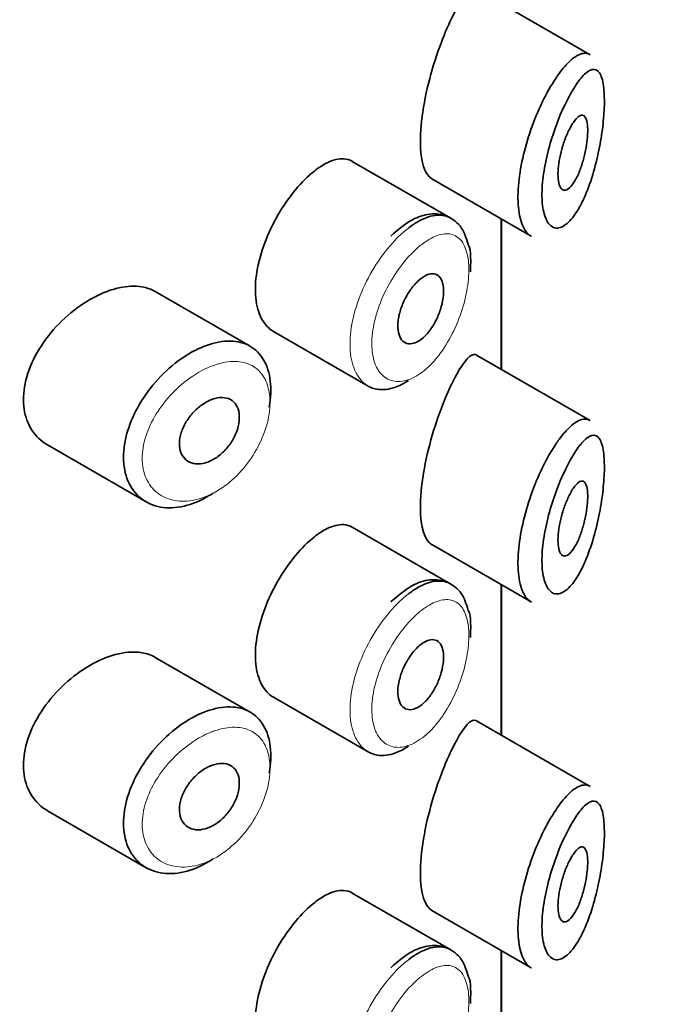
# Model space of a CAD drawing. Units: millimetres. Extents: x 0 to 2426, y 0 to 2743.
# Drawn here: x 1628 to 1636, y 900 to 913 of the extents above; entities that cross this region are included whole.
import ezdxf
from ezdxf import colors
from ezdxf.entities.mleader import LeaderData, LeaderLine
from ezdxf.math import Vec2, Vec3

# ---------------------------------------------------------------- set-up
doc = ezdxf.new("R2010")
doc.units = ezdxf.units.MM
doc.layers.add('DV6_Défaut', color=7, linetype='Continuous')
doc.layers.add('Défaut', color=7, linetype='Continuous')

# ---------------------------------------------------------------- blocks, each defined once
blk = doc.blocks.new('_DOT')
at = {"color": 0}
blk.add_line((0, 0), (-1, 0), dxfattribs=at)
at = {"color": 0, "const_width": 0.333}
blk.add_lwpolyline([(-0.1665, 0, 1), (0.1665, 0, 1)], format="xyb", close=True, dxfattribs=at)
blk = doc.blocks.new('SE5')
at = {"layer": 'DV6_Défaut', "color": 7, "linetype": 'Continuous', "lineweight": 35}
for p, q in [((1635.318, 912.711), (1633.799, 913.588)), ((1633.454, 910.521), (1632.134, 911.283)), ((1633.197, 911.049), (1634.527, 910.281)), ((1634.127, 910.512), (1634.127, 908.499)), ((1634.127, 908.499), (1634.127, 910.512)), ((1634.13, 908.498), (1634.13, 910.51)), ((1630.768, 908.806), (1629.498, 909.539)), ((1631.078, 909.006), (1632.346, 908.274)), ((1635.318, 907.812), (1633.799, 908.689)), ((1628.054, 907.486), (1629.376, 906.723)), ((1633.454, 905.622), (1632.134, 906.384)), ((1633.197, 906.15), (1634.527, 905.382)), ((1634.127, 905.613), (1634.127, 903.6)), ((1634.127, 903.6), (1634.127, 905.613)), ((1634.13, 903.599), (1634.13, 905.611)), ((1630.768, 903.907), (1629.498, 904.64)), ((1631.078, 904.107), (1632.346, 903.375)), ((1635.318, 902.913), (1633.799, 903.79)), ((1628.054, 902.587), (1629.376, 901.824)), ((1633.454, 900.723), (1632.134, 901.485)), ((1633.197, 901.251), (1634.527, 900.483)), ((1634.127, 900.714), (1634.127, 898.701)), ((1634.127, 898.701), (1634.127, 900.714)), ((1634.13, 898.7), (1634.13, 900.712))]:
    blk.add_line(p, q, dxfattribs=at)
blk.add_ellipse((1621.13, 920.684), major_axis=(13, 0), ratio=0.57735, start_param=4.733105, end_param=6.262469, dxfattribs=at)
blk.add_ellipse((1621.13, 920.684), major_axis=(13, 0), ratio=0.57735, start_param=4.733105, end_param=6.262469, dxfattribs=at)
for points, knots in [([(1633.528, 913.322), (1633.422, 913.129), (1633.302, 912.845), (1633.108, 912.184), (1633.043, 911.819), (1633.048, 911.279), (1633.11, 911.1), (1633.199, 911.048)], [0, 0, 0, 0, 0.341374, 0.341374, 0.682749, 0.682749, 1, 1, 1, 1]), ([(1634.903, 912.459), (1634.953, 912.527), (1635.003, 912.584), (1635.05, 912.628), (1635.114, 912.687), (1635.176, 912.723), (1635.229, 912.729), (1635.259, 912.733), (1635.288, 912.728), (1635.314, 912.713)], [0, 0, 0, 0, 0.316385, 0.316385, 0.316385, 0.751109, 0.751109, 0.751109, 1, 1, 1, 1]), ([(1634.531, 910.279), (1634.494, 910.3), (1634.46, 910.336), (1634.433, 910.385), (1634.399, 910.447), (1634.374, 910.531), (1634.362, 910.631), (1634.35, 910.726), (1634.348, 910.838), (1634.358, 910.956), (1634.367, 911.073), (1634.387, 911.199), (1634.415, 911.325), (1634.444, 911.453), (1634.482, 911.583), (1634.525, 911.708), (1634.57, 911.837), (1634.623, 911.962), (1634.677, 912.075), (1634.735, 912.194), (1634.797, 912.303), (1634.858, 912.394), (1634.873, 912.417), (1634.888, 912.438), (1634.903, 912.459)], [0, 0, 0, 0, 0.115919, 0.115919, 0.115919, 0.261854, 0.261854, 0.261854, 0.400575, 0.400575, 0.400575, 0.536338, 0.536338, 0.536338, 0.673073, 0.673073, 0.673073, 0.814439, 0.814439, 0.814439, 0.96376, 0.96376, 0.96376, 1, 1, 1, 1]), ([(1635.098, 912.259), (1635.087, 912.241), (1635.076, 912.222), (1635.064, 912.202), (1635.016, 912.117), (1634.966, 912.016), (1634.919, 911.904), (1634.88, 911.811), (1634.842, 911.709), (1634.809, 911.605), (1634.775, 911.498), (1634.746, 911.387), (1634.723, 911.278), (1634.701, 911.17), (1634.686, 911.063), (1634.678, 910.965), (1634.671, 910.864), (1634.672, 910.771), (1634.681, 910.692), (1634.691, 910.608), (1634.711, 910.539), (1634.737, 910.489), (1634.766, 910.435), (1634.803, 910.402), (1634.845, 910.392), (1634.889, 910.382), (1634.94, 910.397), (1634.99, 910.435), (1635.04, 910.472), (1635.092, 910.533), (1635.141, 910.611), (1635.174, 910.662), (1635.205, 910.722), (1635.235, 910.787), (1635.278, 910.881), (1635.318, 910.989), (1635.353, 911.105), (1635.385, 911.209), (1635.413, 911.321), (1635.436, 911.434), (1635.457, 911.538), (1635.474, 911.645), (1635.486, 911.747), (1635.498, 911.849), (1635.506, 911.948), (1635.508, 912.037), (1635.51, 912.134), (1635.506, 912.222), (1635.497, 912.291), (1635.486, 912.371), (1635.467, 912.431), (1635.442, 912.468), (1635.416, 912.507), (1635.381, 912.521), (1635.342, 912.511), (1635.303, 912.501), (1635.257, 912.466), (1635.209, 912.412), (1635.174, 912.372), (1635.136, 912.32), (1635.098, 912.259)], [0, 0, 0, 0, 0.013251, 0.013251, 0.013251, 0.070711, 0.070711, 0.070711, 0.118518, 0.118518, 0.118518, 0.167246, 0.167246, 0.167246, 0.215231, 0.215231, 0.215231, 0.264122, 0.264122, 0.264122, 0.315761, 0.315761, 0.315761, 0.371739, 0.371739, 0.371739, 0.431405, 0.431405, 0.431405, 0.491009, 0.491009, 0.491009, 0.529995, 0.529995, 0.529995, 0.585981, 0.585981, 0.585981, 0.636056, 0.636056, 0.636056, 0.681871, 0.681871, 0.681871, 0.726981, 0.726981, 0.726981, 0.776094, 0.776094, 0.776094, 0.832297, 0.832297, 0.832297, 0.893589, 0.893589, 0.893589, 0.955112, 0.955112, 0.955112, 1, 1, 1, 1]), ([(1635.094, 911.805), (1635.118, 911.841), (1635.142, 911.868), (1635.164, 911.884), (1635.186, 911.9), (1635.207, 911.905), (1635.224, 911.898), (1635.241, 911.892), (1635.255, 911.874), (1635.266, 911.846), (1635.275, 911.82), (1635.281, 911.785), (1635.284, 911.742), (1635.286, 911.704), (1635.286, 911.659), (1635.282, 911.611), (1635.278, 911.565), (1635.272, 911.515), (1635.263, 911.466), (1635.254, 911.414), (1635.243, 911.362), (1635.229, 911.312), (1635.215, 911.258), (1635.198, 911.206), (1635.18, 911.159), (1635.16, 911.108), (1635.138, 911.061), (1635.115, 911.023), (1635.092, 910.982), (1635.067, 910.95), (1635.043, 910.928), (1635.019, 910.906), (1634.995, 910.895), (1634.974, 910.896), (1634.954, 910.897), (1634.936, 910.909), (1634.921, 910.932), (1634.908, 910.953), (1634.898, 910.984), (1634.893, 911.022), (1634.888, 911.058), (1634.886, 911.101), (1634.888, 911.148), (1634.89, 911.193), (1634.896, 911.243), (1634.905, 911.293), (1634.913, 911.344), (1634.925, 911.397), (1634.94, 911.447), (1634.954, 911.5), (1634.972, 911.553), (1634.99, 911.6), (1635.01, 911.651), (1635.032, 911.698), (1635.054, 911.738), (1635.067, 911.763), (1635.08, 911.786), (1635.094, 911.805)], [0, 0, 0, 0, 0.060716, 0.060716, 0.060716, 0.121568, 0.121568, 0.121568, 0.179922, 0.179922, 0.179922, 0.232679, 0.232679, 0.232679, 0.280567, 0.280567, 0.280567, 0.326857, 0.326857, 0.326857, 0.374918, 0.374918, 0.374918, 0.427078, 0.427078, 0.427078, 0.484114, 0.484114, 0.484114, 0.54468, 0.54468, 0.54468, 0.605515, 0.605515, 0.605515, 0.66322, 0.66322, 0.66322, 0.716362, 0.716362, 0.716362, 0.765816, 0.765816, 0.765816, 0.813612, 0.813612, 0.813612, 0.861897, 0.861897, 0.861897, 0.912499, 0.912499, 0.912499, 0.966706, 0.966706, 0.966706, 1, 1, 1, 1]), ([(1632.133, 911.284), (1632.098, 911.304), (1632.06, 911.315), (1632.018, 911.317), (1631.952, 911.321), (1631.876, 911.302), (1631.797, 911.263), (1631.742, 911.236), (1631.685, 911.199), (1631.627, 911.153)], [0, 0, 0, 0, 0.272678, 0.272678, 0.272678, 0.705769, 0.705769, 0.705769, 1, 1, 1, 1]), ([(1631.627, 911.153), (1631.544, 911.087), (1631.458, 911.002), (1631.376, 910.903), (1631.294, 910.805), (1631.214, 910.69), (1631.143, 910.569), (1631.073, 910.449), (1631.011, 910.319), (1630.963, 910.19), (1630.914, 910.061), (1630.878, 909.929), (1630.858, 909.804), (1630.837, 909.68), (1630.832, 909.56), (1630.843, 909.453), (1630.854, 909.347), (1630.881, 909.252), (1630.921, 909.176), (1630.961, 909.101), (1631.015, 909.043), (1631.078, 909.006)], [0, 0, 0, 0, 0.144089, 0.144089, 0.144089, 0.288261, 0.288261, 0.288261, 0.431303, 0.431303, 0.431303, 0.573812, 0.573812, 0.573812, 0.716333, 0.716333, 0.716333, 0.858915, 0.858915, 0.858915, 1, 1, 1, 1]), ([(1633.684, 910.169), (1633.66, 910.257), (1633.614, 910.405), (1633.417, 910.566), (1633.173, 910.595), (1632.911, 910.506), (1632.753, 910.373), (1632.65, 910.281)], [0, 0, 0, 0, 0.184441, 0.371318, 0.564086, 0.752789, 1, 1, 1, 1]), ([(1632.897, 910.398), (1632.94, 910.431), (1632.984, 910.459), (1633.026, 910.482), (1633.112, 910.529), (1633.196, 910.557), (1633.271, 910.561), (1633.339, 910.566), (1633.401, 910.552), (1633.454, 910.521)], [0, 0, 0, 0, 0.204686, 0.204686, 0.204686, 0.624815, 0.624815, 0.624815, 1, 1, 1, 1]), ([(1633.056, 909.716), (1633.091, 909.742), (1633.126, 909.76), (1633.158, 909.77), (1633.19, 909.779), (1633.22, 909.78), (1633.246, 909.772), (1633.273, 909.764), (1633.295, 909.746), (1633.313, 909.721), (1633.33, 909.695), (1633.343, 909.662), (1633.35, 909.622), (1633.357, 909.584), (1633.358, 909.538), (1633.354, 909.49), (1633.35, 909.442), (1633.34, 909.39), (1633.326, 909.338), (1633.311, 909.286), (1633.292, 909.232), (1633.269, 909.182), (1633.245, 909.131), (1633.217, 909.083), (1633.187, 909.04), (1633.157, 908.996), (1633.123, 908.957), (1633.089, 908.926), (1633.055, 908.895), (1633.019, 908.871), (1632.985, 908.857), (1632.951, 908.842), (1632.918, 908.836), (1632.888, 908.84), (1632.859, 908.843), (1632.832, 908.856), (1632.81, 908.877), (1632.789, 908.898), (1632.771, 908.927), (1632.76, 908.963), (1632.749, 908.998), (1632.744, 909.041), (1632.744, 909.087), (1632.745, 909.133), (1632.752, 909.183), (1632.764, 909.235), (1632.776, 909.286), (1632.794, 909.339), (1632.816, 909.39), (1632.839, 909.441), (1632.866, 909.492), (1632.896, 909.537), (1632.925, 909.582), (1632.958, 909.624), (1632.992, 909.658), (1633.013, 909.68), (1633.035, 909.699), (1633.056, 909.716)], [0, 0, 0, 0, 0.05445, 0.05445, 0.05445, 0.108906, 0.108906, 0.108906, 0.16325, 0.16325, 0.16325, 0.217041, 0.217041, 0.217041, 0.270141, 0.270141, 0.270141, 0.322866, 0.322866, 0.322866, 0.375778, 0.375778, 0.375778, 0.429304, 0.429304, 0.429304, 0.483472, 0.483472, 0.483472, 0.537947, 0.537947, 0.537947, 0.592305, 0.592305, 0.592305, 0.646293, 0.646293, 0.646293, 0.699896, 0.699896, 0.699896, 0.753228, 0.753228, 0.753228, 0.806432, 0.806432, 0.806432, 0.859636, 0.859636, 0.859636, 0.912968, 0.912968, 0.912968, 0.966568, 0.966568, 0.966568, 1, 1, 1, 1]), ([(1629.5, 909.538), (1629.446, 909.569), (1629.385, 909.591), (1629.319, 909.602), (1629.226, 909.618), (1629.122, 909.613), (1629.013, 909.589), (1628.943, 909.574), (1628.871, 909.551), (1628.799, 909.52)], [0, 0, 0, 0, 0.302485, 0.302485, 0.302485, 0.728932, 0.728932, 0.728932, 1, 1, 1, 1]), ([(1628.799, 909.52), (1628.683, 909.471), (1628.563, 909.402), (1628.451, 909.319), (1628.339, 909.236), (1628.231, 909.137), (1628.136, 909.029), (1628.041, 908.921), (1627.957, 908.8), (1627.892, 908.677), (1627.828, 908.556), (1627.78, 908.429), (1627.755, 908.307), (1627.731, 908.189), (1627.726, 908.071), (1627.742, 907.965), (1627.758, 907.861), (1627.794, 907.764), (1627.846, 907.684), (1627.899, 907.602), (1627.97, 907.535), (1628.053, 907.487), (1628.053, 907.486), (1628.054, 907.486), (1628.054, 907.486)], [0, 0, 0, 0, 0.146029, 0.146029, 0.146029, 0.292012, 0.292012, 0.292012, 0.438511, 0.438511, 0.438511, 0.582747, 0.582747, 0.582747, 0.722801, 0.722801, 0.722801, 0.860375, 0.860375, 0.860375, 0.999282, 0.999282, 0.999282, 1, 1, 1, 1]), ([(1630.106, 908.787), (1630.131, 908.798), (1630.156, 908.808), (1630.181, 908.817), (1630.291, 908.857), (1630.4, 908.877), (1630.499, 908.876), (1630.597, 908.874), (1630.688, 908.851), (1630.763, 908.809), (1630.839, 908.766), (1630.902, 908.703), (1630.948, 908.624), (1630.994, 908.545), (1631.025, 908.448), (1631.037, 908.341), (1631.049, 908.234), (1631.044, 908.115), (1631.021, 907.992), (1631.021, 907.991), (1631.021, 907.991), (1631.021, 907.991)], [0, 0, 0, 0, 0.043024, 0.043024, 0.043024, 0.236668, 0.236668, 0.236668, 0.428604, 0.428604, 0.428604, 0.61926, 0.61926, 0.61926, 0.809423, 0.809423, 0.809423, 0.999505, 0.999505, 0.999505, 1, 1, 1, 1]), ([(1630.273, 906.842), (1630.254, 906.829), (1630.235, 906.817), (1630.216, 906.806), (1630.106, 906.739), (1629.992, 906.691), (1629.882, 906.666), (1629.772, 906.64), (1629.663, 906.636), (1629.566, 906.654), (1629.468, 906.672), (1629.378, 906.713), (1629.304, 906.772), (1629.231, 906.831), (1629.172, 906.911), (1629.132, 907.004), (1629.094, 907.095), (1629.073, 907.202), (1629.073, 907.316), (1629.072, 907.428), (1629.091, 907.549), (1629.127, 907.67), (1629.164, 907.791), (1629.219, 907.914), (1629.287, 908.031), (1629.357, 908.149), (1629.442, 908.264), (1629.535, 908.366), (1629.63, 908.469), (1629.737, 908.563), (1629.846, 908.639), (1629.931, 908.699), (1630.019, 908.749), (1630.106, 908.787)], [0, 0, 0, 0, 0.017449, 0.017449, 0.017449, 0.119134, 0.119134, 0.119134, 0.220734, 0.220734, 0.220734, 0.322825, 0.322825, 0.322825, 0.424432, 0.424432, 0.424432, 0.524325, 0.524325, 0.524325, 0.622544, 0.622544, 0.622544, 0.720541, 0.720541, 0.720541, 0.819895, 0.819895, 0.819895, 0.921048, 0.921048, 0.921048, 1, 1, 1, 1]), ([(1633.795, 908.691), (1633.792, 908.693), (1633.789, 908.694), (1633.723, 908.717), (1633.633, 908.616), (1633.528, 908.423)], [0, 0, 0, 0, 0.047915, 0.047915, 1, 1, 1, 1]), ([(1632.886, 908.35), (1632.829, 908.311), (1632.771, 908.281), (1632.715, 908.26), (1632.628, 908.228), (1632.543, 908.218), (1632.467, 908.231), (1632.424, 908.238), (1632.384, 908.252), (1632.347, 908.274)], [0, 0, 0, 0, 0.293078, 0.293078, 0.293078, 0.745259, 0.745259, 0.745259, 1, 1, 1, 1]), ([(1633.528, 908.423), (1633.422, 908.23), (1633.302, 907.946), (1633.108, 907.285), (1633.043, 906.92), (1633.048, 906.38), (1633.11, 906.201), (1633.199, 906.149)], [0, 0, 0, 0, 0.341374, 0.341374, 0.682749, 0.682749, 1, 1, 1, 1]), ([(1630.228, 908.083), (1630.273, 908.103), (1630.318, 908.115), (1630.361, 908.119), (1630.403, 908.122), (1630.443, 908.118), (1630.477, 908.105), (1630.512, 908.092), (1630.542, 908.07), (1630.565, 908.042), (1630.588, 908.014), (1630.605, 907.978), (1630.614, 907.938), (1630.623, 907.898), (1630.625, 907.852), (1630.62, 907.804), (1630.615, 907.757), (1630.602, 907.706), (1630.583, 907.656), (1630.564, 907.606), (1630.538, 907.556), (1630.507, 907.51), (1630.476, 907.464), (1630.439, 907.42), (1630.399, 907.382), (1630.359, 907.345), (1630.315, 907.312), (1630.271, 907.288), (1630.226, 907.263), (1630.18, 907.245), (1630.136, 907.237), (1630.091, 907.228), (1630.048, 907.228), (1630.009, 907.237), (1629.97, 907.245), (1629.935, 907.262), (1629.907, 907.287), (1629.878, 907.312), (1629.856, 907.344), (1629.841, 907.382), (1629.827, 907.419), (1629.82, 907.463), (1629.821, 907.509), (1629.821, 907.554), (1629.83, 907.603), (1629.846, 907.652), (1629.861, 907.701), (1629.885, 907.75), (1629.913, 907.797), (1629.942, 907.844), (1629.977, 907.89), (1630.015, 907.93), (1630.054, 907.97), (1630.097, 908.007), (1630.142, 908.035), (1630.17, 908.054), (1630.199, 908.07), (1630.228, 908.083)], [0, 0, 0, 0, 0.054135, 0.054135, 0.054135, 0.10829, 0.10829, 0.10829, 0.162155, 0.162155, 0.162155, 0.21566, 0.21566, 0.21566, 0.26894, 0.26894, 0.26894, 0.322132, 0.322132, 0.322132, 0.375363, 0.375363, 0.375363, 0.428763, 0.428763, 0.428763, 0.482472, 0.482472, 0.482472, 0.536578, 0.536578, 0.536578, 0.591006, 0.591006, 0.591006, 0.645443, 0.645443, 0.645443, 0.699447, 0.699447, 0.699447, 0.752756, 0.752756, 0.752756, 0.805545, 0.805545, 0.805545, 0.858337, 0.858337, 0.858337, 0.911642, 0.911642, 0.911642, 0.965627, 0.965627, 0.965627, 1, 1, 1, 1]), ([(1634.903, 907.56), (1634.953, 907.628), (1635.003, 907.685), (1635.05, 907.729), (1635.114, 907.788), (1635.176, 907.824), (1635.229, 907.83), (1635.259, 907.834), (1635.288, 907.829), (1635.314, 907.814)], [0, 0, 0, 0, 0.316385, 0.316385, 0.316385, 0.751109, 0.751109, 0.751109, 1, 1, 1, 1]), ([(1634.531, 905.38), (1634.494, 905.401), (1634.46, 905.437), (1634.433, 905.486), (1634.399, 905.548), (1634.374, 905.632), (1634.362, 905.732), (1634.35, 905.827), (1634.348, 905.939), (1634.358, 906.057), (1634.367, 906.174), (1634.387, 906.3), (1634.415, 906.426), (1634.444, 906.554), (1634.482, 906.685), (1634.525, 906.809), (1634.57, 906.938), (1634.623, 907.063), (1634.677, 907.176), (1634.735, 907.295), (1634.797, 907.404), (1634.858, 907.495), (1634.873, 907.518), (1634.888, 907.539), (1634.903, 907.56)], [0, 0, 0, 0, 0.115919, 0.115919, 0.115919, 0.261854, 0.261854, 0.261854, 0.400575, 0.400575, 0.400575, 0.536338, 0.536338, 0.536338, 0.673073, 0.673073, 0.673073, 0.814439, 0.814439, 0.814439, 0.96376, 0.96376, 0.96376, 1, 1, 1, 1]), ([(1635.098, 907.36), (1635.087, 907.342), (1635.076, 907.323), (1635.064, 907.303), (1635.016, 907.218), (1634.966, 907.117), (1634.919, 907.005), (1634.88, 906.912), (1634.842, 906.811), (1634.809, 906.706), (1634.775, 906.599), (1634.746, 906.488), (1634.723, 906.379), (1634.701, 906.271), (1634.686, 906.164), (1634.678, 906.066), (1634.671, 905.965), (1634.672, 905.872), (1634.681, 905.793), (1634.691, 905.709), (1634.711, 905.64), (1634.737, 905.59), (1634.766, 905.536), (1634.803, 905.503), (1634.845, 905.493), (1634.889, 905.483), (1634.94, 905.498), (1634.99, 905.536), (1635.04, 905.573), (1635.092, 905.634), (1635.141, 905.712), (1635.174, 905.763), (1635.205, 905.823), (1635.235, 905.888), (1635.278, 905.982), (1635.318, 906.09), (1635.353, 906.206), (1635.385, 906.31), (1635.413, 906.422), (1635.436, 906.535), (1635.457, 906.639), (1635.474, 906.746), (1635.486, 906.849), (1635.498, 906.95), (1635.506, 907.049), (1635.508, 907.138), (1635.51, 907.235), (1635.506, 907.323), (1635.497, 907.393), (1635.486, 907.472), (1635.467, 907.532), (1635.442, 907.569), (1635.416, 907.608), (1635.381, 907.622), (1635.342, 907.612), (1635.303, 907.602), (1635.257, 907.567), (1635.209, 907.513), (1635.174, 907.473), (1635.136, 907.421), (1635.098, 907.36)], [0, 0, 0, 0, 0.013251, 0.013251, 0.013251, 0.070711, 0.070711, 0.070711, 0.118518, 0.118518, 0.118518, 0.167246, 0.167246, 0.167246, 0.215231, 0.215231, 0.215231, 0.264122, 0.264122, 0.264122, 0.315761, 0.315761, 0.315761, 0.371739, 0.371739, 0.371739, 0.431405, 0.431405, 0.431405, 0.491009, 0.491009, 0.491009, 0.529995, 0.529995, 0.529995, 0.585981, 0.585981, 0.585981, 0.636056, 0.636056, 0.636056, 0.681871, 0.681871, 0.681871, 0.726981, 0.726981, 0.726981, 0.776094, 0.776094, 0.776094, 0.832297, 0.832297, 0.832297, 0.893589, 0.893589, 0.893589, 0.955112, 0.955112, 0.955112, 1, 1, 1, 1]), ([(1635.094, 906.906), (1635.118, 906.942), (1635.142, 906.969), (1635.164, 906.985), (1635.186, 907.001), (1635.207, 907.006), (1635.224, 906.999), (1635.241, 906.993), (1635.255, 906.975), (1635.266, 906.947), (1635.275, 906.921), (1635.281, 906.886), (1635.284, 906.844), (1635.286, 906.805), (1635.286, 906.76), (1635.282, 906.712), (1635.278, 906.666), (1635.272, 906.616), (1635.263, 906.567), (1635.254, 906.515), (1635.243, 906.463), (1635.229, 906.413), (1635.215, 906.359), (1635.198, 906.307), (1635.18, 906.26), (1635.16, 906.209), (1635.138, 906.162), (1635.115, 906.124), (1635.092, 906.083), (1635.067, 906.051), (1635.043, 906.029), (1635.019, 906.007), (1634.995, 905.996), (1634.974, 905.997), (1634.954, 905.998), (1634.936, 906.01), (1634.921, 906.033), (1634.908, 906.054), (1634.898, 906.085), (1634.893, 906.123), (1634.888, 906.159), (1634.886, 906.202), (1634.888, 906.249), (1634.89, 906.294), (1634.896, 906.344), (1634.905, 906.394), (1634.913, 906.445), (1634.925, 906.498), (1634.94, 906.548), (1634.954, 906.602), (1634.972, 906.654), (1634.99, 906.701), (1635.01, 906.752), (1635.032, 906.799), (1635.054, 906.839), (1635.067, 906.864), (1635.08, 906.887), (1635.094, 906.906)], [0, 0, 0, 0, 0.060716, 0.060716, 0.060716, 0.121568, 0.121568, 0.121568, 0.179922, 0.179922, 0.179922, 0.232679, 0.232679, 0.232679, 0.280567, 0.280567, 0.280567, 0.326857, 0.326857, 0.326857, 0.374918, 0.374918, 0.374918, 0.427078, 0.427078, 0.427078, 0.484114, 0.484114, 0.484114, 0.54468, 0.54468, 0.54468, 0.605515, 0.605515, 0.605515, 0.66322, 0.66322, 0.66322, 0.716362, 0.716362, 0.716362, 0.765816, 0.765816, 0.765816, 0.813612, 0.813612, 0.813612, 0.861897, 0.861897, 0.861897, 0.912499, 0.912499, 0.912499, 0.966706, 0.966706, 0.966706, 1, 1, 1, 1]), ([(1632.133, 906.385), (1632.098, 906.405), (1632.06, 906.416), (1632.018, 906.418), (1631.952, 906.422), (1631.876, 906.403), (1631.797, 906.364), (1631.742, 906.337), (1631.685, 906.3), (1631.627, 906.254)], [0, 0, 0, 0, 0.272678, 0.272678, 0.272678, 0.705769, 0.705769, 0.705769, 1, 1, 1, 1]), ([(1631.627, 906.254), (1631.544, 906.188), (1631.458, 906.103), (1631.376, 906.004), (1631.294, 905.906), (1631.214, 905.791), (1631.143, 905.67), (1631.073, 905.55), (1631.011, 905.42), (1630.963, 905.291), (1630.914, 905.162), (1630.878, 905.03), (1630.858, 904.905), (1630.837, 904.781), (1630.832, 904.661), (1630.843, 904.554), (1630.854, 904.448), (1630.881, 904.353), (1630.921, 904.277), (1630.961, 904.202), (1631.015, 904.144), (1631.078, 904.107)], [0, 0, 0, 0, 0.144089, 0.144089, 0.144089, 0.288261, 0.288261, 0.288261, 0.431303, 0.431303, 0.431303, 0.573812, 0.573812, 0.573812, 0.716333, 0.716333, 0.716333, 0.858915, 0.858915, 0.858915, 1, 1, 1, 1]), ([(1633.684, 905.27), (1633.66, 905.358), (1633.614, 905.506), (1633.417, 905.667), (1633.173, 905.696), (1632.911, 905.607), (1632.753, 905.474), (1632.65, 905.382)], [0, 0, 0, 0, 0.184441, 0.371318, 0.564086, 0.752789, 1, 1, 1, 1]), ([(1632.897, 905.499), (1632.94, 905.532), (1632.984, 905.56), (1633.026, 905.583), (1633.112, 905.63), (1633.196, 905.658), (1633.271, 905.662), (1633.339, 905.667), (1633.401, 905.653), (1633.454, 905.622)], [0, 0, 0, 0, 0.204686, 0.204686, 0.204686, 0.624815, 0.624815, 0.624815, 1, 1, 1, 1]), ([(1633.056, 904.817), (1633.091, 904.843), (1633.126, 904.861), (1633.158, 904.871), (1633.19, 904.881), (1633.22, 904.881), (1633.246, 904.873), (1633.273, 904.865), (1633.295, 904.847), (1633.313, 904.822), (1633.33, 904.796), (1633.343, 904.763), (1633.35, 904.723), (1633.357, 904.685), (1633.358, 904.639), (1633.354, 904.591), (1633.35, 904.543), (1633.34, 904.491), (1633.326, 904.439), (1633.311, 904.387), (1633.292, 904.333), (1633.269, 904.283), (1633.245, 904.233), (1633.217, 904.184), (1633.187, 904.141), (1633.157, 904.097), (1633.123, 904.058), (1633.089, 904.027), (1633.055, 903.996), (1633.019, 903.972), (1632.985, 903.958), (1632.951, 903.943), (1632.918, 903.937), (1632.888, 903.941), (1632.859, 903.944), (1632.832, 903.957), (1632.81, 903.978), (1632.789, 903.999), (1632.771, 904.028), (1632.76, 904.064), (1632.749, 904.099), (1632.744, 904.142), (1632.744, 904.188), (1632.745, 904.234), (1632.752, 904.284), (1632.764, 904.336), (1632.776, 904.387), (1632.794, 904.44), (1632.816, 904.491), (1632.839, 904.542), (1632.866, 904.593), (1632.896, 904.638), (1632.925, 904.683), (1632.958, 904.725), (1632.992, 904.759), (1633.013, 904.781), (1633.035, 904.801), (1633.056, 904.817)], [0, 0, 0, 0, 0.05445, 0.05445, 0.05445, 0.108906, 0.108906, 0.108906, 0.16325, 0.16325, 0.16325, 0.217041, 0.217041, 0.217041, 0.270141, 0.270141, 0.270141, 0.322866, 0.322866, 0.322866, 0.375778, 0.375778, 0.375778, 0.429304, 0.429304, 0.429304, 0.483472, 0.483472, 0.483472, 0.537947, 0.537947, 0.537947, 0.592305, 0.592305, 0.592305, 0.646293, 0.646293, 0.646293, 0.699896, 0.699896, 0.699896, 0.753228, 0.753228, 0.753228, 0.806432, 0.806432, 0.806432, 0.859636, 0.859636, 0.859636, 0.912968, 0.912968, 0.912968, 0.966568, 0.966568, 0.966568, 1, 1, 1, 1]), ([(1629.5, 904.639), (1629.446, 904.67), (1629.385, 904.692), (1629.319, 904.703), (1629.226, 904.719), (1629.122, 904.714), (1629.013, 904.69), (1628.943, 904.675), (1628.871, 904.652), (1628.799, 904.621)], [0, 0, 0, 0, 0.302485, 0.302485, 0.302485, 0.728932, 0.728932, 0.728932, 1, 1, 1, 1]), ([(1628.799, 904.621), (1628.683, 904.572), (1628.563, 904.503), (1628.451, 904.42), (1628.339, 904.337), (1628.231, 904.238), (1628.136, 904.13), (1628.041, 904.022), (1627.957, 903.901), (1627.892, 903.778), (1627.828, 903.657), (1627.78, 903.53), (1627.755, 903.408), (1627.731, 903.29), (1627.726, 903.172), (1627.742, 903.066), (1627.758, 902.962), (1627.794, 902.865), (1627.846, 902.785), (1627.899, 902.703), (1627.97, 902.636), (1628.053, 902.588), (1628.053, 902.588), (1628.054, 902.587), (1628.054, 902.587)], [0, 0, 0, 0, 0.146029, 0.146029, 0.146029, 0.292012, 0.292012, 0.292012, 0.438511, 0.438511, 0.438511, 0.582747, 0.582747, 0.582747, 0.722801, 0.722801, 0.722801, 0.860375, 0.860375, 0.860375, 0.999282, 0.999282, 0.999282, 1, 1, 1, 1]), ([(1630.273, 901.943), (1630.254, 901.93), (1630.235, 901.918), (1630.216, 901.907), (1630.106, 901.84), (1629.992, 901.792), (1629.882, 901.767), (1629.772, 901.741), (1629.663, 901.737), (1629.566, 901.755), (1629.468, 901.773), (1629.378, 901.814), (1629.304, 901.873), (1629.231, 901.932), (1629.172, 902.012), (1629.132, 902.105), (1629.094, 902.196), (1629.073, 902.303), (1629.073, 902.417), (1629.072, 902.529), (1629.091, 902.65), (1629.127, 902.771), (1629.164, 902.892), (1629.219, 903.015), (1629.287, 903.132), (1629.357, 903.25), (1629.442, 903.365), (1629.535, 903.467), (1629.63, 903.57), (1629.737, 903.664), (1629.846, 903.74), (1629.931, 903.8), (1630.019, 903.85), (1630.106, 903.888)], [0, 0, 0, 0, 0.017449, 0.017449, 0.017449, 0.119134, 0.119134, 0.119134, 0.220734, 0.220734, 0.220734, 0.322825, 0.322825, 0.322825, 0.424432, 0.424432, 0.424432, 0.524325, 0.524325, 0.524325, 0.622544, 0.622544, 0.622544, 0.720541, 0.720541, 0.720541, 0.819895, 0.819895, 0.819895, 0.921048, 0.921048, 0.921048, 1, 1, 1, 1]), ([(1630.106, 903.888), (1630.131, 903.899), (1630.156, 903.909), (1630.181, 903.918), (1630.291, 903.958), (1630.4, 903.978), (1630.499, 903.977), (1630.597, 903.975), (1630.688, 903.952), (1630.763, 903.91), (1630.839, 903.867), (1630.902, 903.804), (1630.948, 903.725), (1630.994, 903.646), (1631.025, 903.549), (1631.037, 903.442), (1631.049, 903.335), (1631.044, 903.216), (1631.021, 903.093), (1631.021, 903.092), (1631.021, 903.092), (1631.021, 903.092)], [0, 0, 0, 0, 0.043024, 0.043024, 0.043024, 0.236668, 0.236668, 0.236668, 0.428604, 0.428604, 0.428604, 0.61926, 0.61926, 0.61926, 0.809423, 0.809423, 0.809423, 0.999505, 0.999505, 0.999505, 1, 1, 1, 1]), ([(1633.795, 903.792), (1633.792, 903.794), (1633.789, 903.795), (1633.723, 903.818), (1633.633, 903.717), (1633.528, 903.524)], [0, 0, 0, 0, 0.047915, 0.047915, 1, 1, 1, 1]), ([(1633.528, 903.524), (1633.422, 903.331), (1633.302, 903.047), (1633.108, 902.386), (1633.043, 902.021), (1633.048, 901.481), (1633.11, 901.303), (1633.199, 901.25)], [0, 0, 0, 0, 0.341374, 0.341374, 0.682749, 0.682749, 1, 1, 1, 1]), ([(1632.886, 903.451), (1632.829, 903.412), (1632.771, 903.382), (1632.715, 903.361), (1632.628, 903.329), (1632.543, 903.319), (1632.467, 903.332), (1632.424, 903.339), (1632.384, 903.354), (1632.347, 903.375)], [0, 0, 0, 0, 0.293078, 0.293078, 0.293078, 0.745259, 0.745259, 0.745259, 1, 1, 1, 1]), ([(1630.228, 903.184), (1630.273, 903.204), (1630.318, 903.216), (1630.361, 903.22), (1630.403, 903.223), (1630.443, 903.219), (1630.477, 903.206), (1630.512, 903.193), (1630.542, 903.171), (1630.565, 903.143), (1630.588, 903.115), (1630.605, 903.079), (1630.614, 903.039), (1630.623, 902.999), (1630.625, 902.953), (1630.62, 902.905), (1630.615, 902.858), (1630.602, 902.807), (1630.583, 902.757), (1630.564, 902.707), (1630.538, 902.657), (1630.507, 902.611), (1630.476, 902.565), (1630.439, 902.521), (1630.399, 902.483), (1630.359, 902.446), (1630.315, 902.413), (1630.271, 902.389), (1630.226, 902.364), (1630.18, 902.346), (1630.136, 902.338), (1630.091, 902.329), (1630.048, 902.329), (1630.009, 902.338), (1629.97, 902.346), (1629.935, 902.363), (1629.907, 902.388), (1629.878, 902.413), (1629.856, 902.445), (1629.841, 902.483), (1629.827, 902.52), (1629.82, 902.564), (1629.821, 902.61), (1629.821, 902.655), (1629.83, 902.704), (1629.846, 902.753), (1629.861, 902.802), (1629.885, 902.851), (1629.913, 902.898), (1629.942, 902.945), (1629.977, 902.991), (1630.015, 903.031), (1630.054, 903.071), (1630.097, 903.108), (1630.142, 903.137), (1630.17, 903.155), (1630.199, 903.171), (1630.228, 903.184)], [0, 0, 0, 0, 0.054135, 0.054135, 0.054135, 0.10829, 0.10829, 0.10829, 0.162155, 0.162155, 0.162155, 0.21566, 0.21566, 0.21566, 0.26894, 0.26894, 0.26894, 0.322132, 0.322132, 0.322132, 0.375363, 0.375363, 0.375363, 0.428763, 0.428763, 0.428763, 0.482472, 0.482472, 0.482472, 0.536578, 0.536578, 0.536578, 0.591006, 0.591006, 0.591006, 0.645443, 0.645443, 0.645443, 0.699447, 0.699447, 0.699447, 0.752756, 0.752756, 0.752756, 0.805545, 0.805545, 0.805545, 0.858337, 0.858337, 0.858337, 0.911642, 0.911642, 0.911642, 0.965627, 0.965627, 0.965627, 1, 1, 1, 1]), ([(1634.903, 902.661), (1634.953, 902.729), (1635.003, 902.786), (1635.05, 902.83), (1635.114, 902.889), (1635.176, 902.925), (1635.229, 902.931), (1635.259, 902.935), (1635.288, 902.93), (1635.314, 902.915)], [0, 0, 0, 0, 0.316385, 0.316385, 0.316385, 0.751109, 0.751109, 0.751109, 1, 1, 1, 1]), ([(1635.098, 902.461), (1635.087, 902.443), (1635.076, 902.424), (1635.064, 902.404), (1635.016, 902.319), (1634.966, 902.218), (1634.919, 902.106), (1634.88, 902.013), (1634.842, 901.912), (1634.809, 901.807), (1634.775, 901.701), (1634.746, 901.589), (1634.723, 901.48), (1634.701, 901.372), (1634.686, 901.265), (1634.678, 901.167), (1634.671, 901.066), (1634.672, 900.973), (1634.681, 900.894), (1634.691, 900.81), (1634.711, 900.741), (1634.737, 900.691), (1634.766, 900.637), (1634.803, 900.604), (1634.845, 900.594), (1634.889, 900.584), (1634.94, 900.599), (1634.99, 900.637), (1635.04, 900.674), (1635.092, 900.735), (1635.141, 900.813), (1635.174, 900.864), (1635.205, 900.924), (1635.235, 900.989), (1635.278, 901.083), (1635.318, 901.191), (1635.353, 901.307), (1635.385, 901.411), (1635.413, 901.523), (1635.436, 901.636), (1635.457, 901.74), (1635.474, 901.847), (1635.486, 901.95), (1635.498, 902.051), (1635.506, 902.15), (1635.508, 902.239), (1635.51, 902.336), (1635.506, 902.424), (1635.497, 902.494), (1635.486, 902.573), (1635.467, 902.633), (1635.442, 902.67), (1635.416, 902.709), (1635.381, 902.723), (1635.342, 902.713), (1635.303, 902.703), (1635.257, 902.668), (1635.209, 902.614), (1635.174, 902.574), (1635.136, 902.522), (1635.098, 902.461)], [0, 0, 0, 0, 0.013251, 0.013251, 0.013251, 0.070711, 0.070711, 0.070711, 0.118518, 0.118518, 0.118518, 0.167246, 0.167246, 0.167246, 0.215231, 0.215231, 0.215231, 0.264122, 0.264122, 0.264122, 0.315761, 0.315761, 0.315761, 0.371739, 0.371739, 0.371739, 0.431405, 0.431405, 0.431405, 0.491009, 0.491009, 0.491009, 0.529995, 0.529995, 0.529995, 0.585981, 0.585981, 0.585981, 0.636056, 0.636056, 0.636056, 0.681871, 0.681871, 0.681871, 0.726981, 0.726981, 0.726981, 0.776094, 0.776094, 0.776094, 0.832297, 0.832297, 0.832297, 0.893589, 0.893589, 0.893589, 0.955112, 0.955112, 0.955112, 1, 1, 1, 1]), ([(1634.531, 900.481), (1634.494, 900.502), (1634.46, 900.538), (1634.433, 900.587), (1634.399, 900.649), (1634.374, 900.733), (1634.362, 900.833), (1634.35, 900.928), (1634.348, 901.04), (1634.358, 901.158), (1634.367, 901.275), (1634.387, 901.401), (1634.415, 901.527), (1634.444, 901.655), (1634.482, 901.786), (1634.525, 901.91), (1634.57, 902.039), (1634.623, 902.164), (1634.677, 902.277), (1634.735, 902.396), (1634.797, 902.505), (1634.858, 902.596), (1634.873, 902.619), (1634.888, 902.64), (1634.903, 902.661)], [0, 0, 0, 0, 0.115919, 0.115919, 0.115919, 0.261854, 0.261854, 0.261854, 0.400575, 0.400575, 0.400575, 0.536338, 0.536338, 0.536338, 0.673073, 0.673073, 0.673073, 0.814439, 0.814439, 0.814439, 0.96376, 0.96376, 0.96376, 1, 1, 1, 1]), ([(1635.094, 902.007), (1635.118, 902.043), (1635.142, 902.07), (1635.164, 902.086), (1635.186, 902.102), (1635.207, 902.107), (1635.224, 902.1), (1635.241, 902.094), (1635.255, 902.076), (1635.266, 902.048), (1635.275, 902.022), (1635.281, 901.987), (1635.284, 901.945), (1635.286, 901.906), (1635.286, 901.861), (1635.282, 901.813), (1635.278, 901.767), (1635.272, 901.717), (1635.263, 901.668), (1635.254, 901.616), (1635.243, 901.564), (1635.229, 901.514), (1635.215, 901.46), (1635.198, 901.408), (1635.18, 901.361), (1635.16, 901.31), (1635.138, 901.263), (1635.115, 901.225), (1635.092, 901.184), (1635.067, 901.152), (1635.043, 901.13), (1635.019, 901.108), (1634.995, 901.097), (1634.974, 901.098), (1634.954, 901.099), (1634.936, 901.111), (1634.921, 901.134), (1634.908, 901.155), (1634.898, 901.186), (1634.893, 901.224), (1634.888, 901.26), (1634.886, 901.303), (1634.888, 901.35), (1634.89, 901.395), (1634.896, 901.445), (1634.905, 901.495), (1634.913, 901.546), (1634.925, 901.599), (1634.94, 901.65), (1634.954, 901.703), (1634.972, 901.755), (1634.99, 901.802), (1635.01, 901.853), (1635.032, 901.9), (1635.054, 901.94), (1635.067, 901.965), (1635.08, 901.988), (1635.094, 902.007)], [0, 0, 0, 0, 0.060716, 0.060716, 0.060716, 0.121568, 0.121568, 0.121568, 0.179922, 0.179922, 0.179922, 0.232679, 0.232679, 0.232679, 0.280567, 0.280567, 0.280567, 0.326857, 0.326857, 0.326857, 0.374918, 0.374918, 0.374918, 0.427078, 0.427078, 0.427078, 0.484114, 0.484114, 0.484114, 0.54468, 0.54468, 0.54468, 0.605515, 0.605515, 0.605515, 0.66322, 0.66322, 0.66322, 0.716362, 0.716362, 0.716362, 0.765816, 0.765816, 0.765816, 0.813612, 0.813612, 0.813612, 0.861897, 0.861897, 0.861897, 0.912499, 0.912499, 0.912499, 0.966706, 0.966706, 0.966706, 1, 1, 1, 1]), ([(1632.133, 901.486), (1632.098, 901.506), (1632.06, 901.517), (1632.018, 901.519), (1631.952, 901.523), (1631.876, 901.504), (1631.797, 901.465), (1631.742, 901.438), (1631.685, 901.401), (1631.627, 901.355)], [0, 0, 0, 0, 0.272678, 0.272678, 0.272678, 0.705769, 0.705769, 0.705769, 1, 1, 1, 1]), ([(1631.627, 901.355), (1631.544, 901.289), (1631.458, 901.204), (1631.376, 901.105), (1631.294, 901.007), (1631.214, 900.892), (1631.143, 900.771), (1631.073, 900.651), (1631.011, 900.521), (1630.963, 900.392), (1630.914, 900.263), (1630.878, 900.131), (1630.858, 900.007), (1630.837, 899.882), (1630.832, 899.762), (1630.843, 899.656), (1630.854, 899.549), (1630.881, 899.454), (1630.921, 899.378), (1630.961, 899.303), (1631.015, 899.245), (1631.078, 899.208)], [0, 0, 0, 0, 0.144089, 0.144089, 0.144089, 0.288261, 0.288261, 0.288261, 0.431303, 0.431303, 0.431303, 0.573812, 0.573812, 0.573812, 0.716333, 0.716333, 0.716333, 0.858915, 0.858915, 0.858915, 1, 1, 1, 1]), ([(1633.684, 900.371), (1633.66, 900.459), (1633.614, 900.607), (1633.417, 900.768), (1633.173, 900.797), (1632.911, 900.708), (1632.753, 900.575), (1632.65, 900.483)], [0, 0, 0, 0, 0.184441, 0.371318, 0.564086, 0.752789, 1, 1, 1, 1]), ([(1632.897, 900.6), (1632.94, 900.633), (1632.984, 900.661), (1633.026, 900.684), (1633.112, 900.731), (1633.196, 900.759), (1633.271, 900.763), (1633.339, 900.768), (1633.401, 900.754), (1633.454, 900.723)], [0, 0, 0, 0, 0.204686, 0.204686, 0.204686, 0.624815, 0.624815, 0.624815, 1, 1, 1, 1])]:
    blk.add_open_spline(points, degree=3, knots=knots, dxfattribs=at)
at = {"layer": 'DV6_Défaut', "color": 7, "linetype": 'Continuous', "lineweight": 18}
for points, knots in [([(1632.347, 908.274), (1632.318, 908.29), (1632.292, 908.311), (1632.268, 908.335), (1632.213, 908.39), (1632.169, 908.467), (1632.142, 908.558), (1632.114, 908.649), (1632.101, 908.757), (1632.105, 908.873), (1632.108, 908.989), (1632.127, 909.116), (1632.161, 909.244), (1632.195, 909.372), (1632.244, 909.505), (1632.304, 909.631), (1632.363, 909.757), (1632.435, 909.88), (1632.513, 909.99), (1632.591, 910.101), (1632.677, 910.201), (1632.764, 910.284), (1632.808, 910.327), (1632.852, 910.365), (1632.897, 910.398)], [0, 0, 0, 0, 0.0628122, 0.0628122, 0.0628122, 0.2070902, 0.2070902, 0.2070902, 0.3511805, 0.3511805, 0.3511805, 0.4952521, 0.4952521, 0.4952521, 0.6392936, 0.6392936, 0.6392936, 0.783286, 0.783286, 0.783286, 0.9274016, 0.9274016, 0.9274016, 1, 1, 1, 1]), ([(1633.059, 910.167), (1633.022, 910.138), (1632.985, 910.105), (1632.948, 910.068), (1632.875, 909.996), (1632.803, 909.909), (1632.737, 909.814), (1632.673, 909.721), (1632.613, 909.617), (1632.563, 909.512), (1632.513, 909.405), (1632.472, 909.293), (1632.444, 909.185), (1632.415, 909.077), (1632.399, 908.97), (1632.396, 908.872), (1632.393, 908.775), (1632.404, 908.684), (1632.427, 908.608), (1632.451, 908.532), (1632.487, 908.468), (1632.533, 908.423), (1632.58, 908.377), (1632.637, 908.348), (1632.701, 908.338), (1632.764, 908.328), (1632.835, 908.338), (1632.907, 908.367), (1632.98, 908.396), (1633.055, 908.444), (1633.127, 908.507), (1633.175, 908.549), (1633.222, 908.598), (1633.267, 908.653), (1633.334, 908.736), (1633.398, 908.833), (1633.453, 908.937), (1633.507, 909.038), (1633.555, 909.149), (1633.592, 909.26), (1633.629, 909.369), (1633.657, 909.481), (1633.674, 909.587), (1633.691, 909.693), (1633.698, 909.795), (1633.694, 909.886), (1633.689, 909.978), (1633.673, 910.06), (1633.647, 910.125), (1633.62, 910.191), (1633.582, 910.242), (1633.535, 910.273), (1633.488, 910.305), (1633.431, 910.318), (1633.369, 910.312), (1633.307, 910.306), (1633.237, 910.281), (1633.166, 910.24), (1633.131, 910.22), (1633.095, 910.195), (1633.059, 910.167)], [0, 0, 0, 0, 0.027121, 0.027121, 0.027121, 0.081436, 0.081436, 0.081436, 0.134239, 0.134239, 0.134239, 0.187417, 0.187417, 0.187417, 0.240438, 0.240438, 0.240438, 0.29345, 0.29345, 0.29345, 0.346671, 0.346671, 0.346671, 0.400388, 0.400388, 0.400388, 0.454683, 0.454683, 0.454683, 0.509065, 0.509065, 0.509065, 0.544829, 0.544829, 0.544829, 0.599085, 0.599085, 0.599085, 0.652099, 0.652099, 0.652099, 0.704233, 0.704233, 0.704233, 0.756494, 0.756494, 0.756494, 0.809762, 0.809762, 0.809762, 0.864099, 0.864099, 0.864099, 0.918859, 0.918859, 0.918859, 0.973399, 0.973399, 0.973399, 1, 1, 1, 1]), ([(1630.224, 908.53), (1630.149, 908.499), (1630.072, 908.457), (1629.998, 908.407), (1629.903, 908.344), (1629.81, 908.265), (1629.726, 908.178), (1629.645, 908.093), (1629.571, 907.999), (1629.511, 907.9), (1629.451, 907.803), (1629.403, 907.7), (1629.371, 907.599), (1629.339, 907.498), (1629.323, 907.396), (1629.323, 907.302), (1629.324, 907.206), (1629.342, 907.116), (1629.376, 907.039), (1629.41, 906.96), (1629.462, 906.893), (1629.526, 906.843), (1629.59, 906.792), (1629.669, 906.758), (1629.754, 906.742), (1629.84, 906.726), (1629.934, 906.729), (1630.029, 906.749), (1630.125, 906.77), (1630.224, 906.81), (1630.32, 906.866), (1630.378, 906.9), (1630.436, 906.94), (1630.492, 906.986), (1630.579, 907.059), (1630.662, 907.146), (1630.733, 907.24), (1630.804, 907.334), (1630.866, 907.438), (1630.913, 907.544), (1630.961, 907.648), (1630.996, 907.757), (1631.015, 907.86), (1631.034, 907.964), (1631.039, 908.064), (1631.028, 908.154), (1631.018, 908.244), (1630.992, 908.325), (1630.952, 908.391), (1630.912, 908.458), (1630.858, 908.511), (1630.793, 908.547), (1630.727, 908.583), (1630.649, 908.602), (1630.565, 908.603), (1630.479, 908.605), (1630.385, 908.588), (1630.289, 908.555), (1630.268, 908.547), (1630.246, 908.539), (1630.224, 908.53)], [0, 0, 0, 0, 0.042565, 0.042565, 0.042565, 0.097393, 0.097393, 0.097393, 0.150242, 0.150242, 0.150242, 0.202465, 0.202465, 0.202465, 0.25461, 0.25461, 0.25461, 0.307649, 0.307649, 0.307649, 0.361815, 0.361815, 0.361815, 0.416544, 0.416544, 0.416544, 0.471245, 0.471245, 0.471245, 0.526056, 0.526056, 0.526056, 0.559633, 0.559633, 0.559633, 0.613191, 0.613191, 0.613191, 0.666487, 0.666487, 0.666487, 0.719576, 0.719576, 0.719576, 0.772566, 0.772566, 0.772566, 0.825637, 0.825637, 0.825637, 0.879042, 0.879042, 0.879042, 0.933072, 0.933072, 0.933072, 0.987814, 0.987814, 0.987814, 1, 1, 1, 1]), ([(1632.347, 903.375), (1632.318, 903.391), (1632.292, 903.412), (1632.268, 903.436), (1632.213, 903.491), (1632.169, 903.568), (1632.142, 903.659), (1632.114, 903.75), (1632.101, 903.858), (1632.105, 903.974), (1632.108, 904.09), (1632.127, 904.217), (1632.161, 904.345), (1632.195, 904.473), (1632.244, 904.606), (1632.304, 904.732), (1632.363, 904.858), (1632.435, 904.981), (1632.513, 905.091), (1632.591, 905.202), (1632.677, 905.302), (1632.764, 905.385), (1632.808, 905.428), (1632.852, 905.466), (1632.897, 905.499)], [0, 0, 0, 0, 0.062812, 0.062812, 0.062812, 0.20709, 0.20709, 0.20709, 0.351181, 0.351181, 0.351181, 0.495252, 0.495252, 0.495252, 0.639294, 0.639294, 0.639294, 0.783286, 0.783286, 0.783286, 0.927402, 0.927402, 0.927402, 1, 1, 1, 1]), ([(1633.059, 905.268), (1633.022, 905.239), (1632.985, 905.206), (1632.948, 905.169), (1632.875, 905.097), (1632.803, 905.01), (1632.737, 904.915), (1632.673, 904.822), (1632.613, 904.718), (1632.563, 904.613), (1632.513, 904.506), (1632.472, 904.394), (1632.444, 904.286), (1632.415, 904.178), (1632.399, 904.071), (1632.396, 903.973), (1632.393, 903.876), (1632.404, 903.785), (1632.427, 903.709), (1632.451, 903.633), (1632.487, 903.569), (1632.533, 903.524), (1632.58, 903.478), (1632.637, 903.449), (1632.701, 903.439), (1632.764, 903.43), (1632.835, 903.439), (1632.907, 903.468), (1632.98, 903.497), (1633.055, 903.545), (1633.127, 903.608), (1633.175, 903.65), (1633.222, 903.699), (1633.267, 903.754), (1633.334, 903.837), (1633.398, 903.934), (1633.453, 904.038), (1633.507, 904.139), (1633.555, 904.25), (1633.592, 904.361), (1633.629, 904.47), (1633.657, 904.582), (1633.674, 904.688), (1633.691, 904.794), (1633.698, 904.896), (1633.694, 904.987), (1633.689, 905.079), (1633.673, 905.161), (1633.647, 905.226), (1633.62, 905.292), (1633.582, 905.343), (1633.535, 905.374), (1633.488, 905.406), (1633.431, 905.419), (1633.369, 905.413), (1633.307, 905.407), (1633.237, 905.382), (1633.166, 905.341), (1633.131, 905.321), (1633.095, 905.296), (1633.059, 905.268)], [0, 0, 0, 0, 0.027121, 0.027121, 0.027121, 0.081436, 0.081436, 0.081436, 0.134239, 0.134239, 0.134239, 0.187417, 0.187417, 0.187417, 0.240438, 0.240438, 0.240438, 0.29345, 0.29345, 0.29345, 0.346671, 0.346671, 0.346671, 0.400388, 0.400388, 0.400388, 0.454683, 0.454683, 0.454683, 0.509065, 0.509065, 0.509065, 0.544829, 0.544829, 0.544829, 0.599085, 0.599085, 0.599085, 0.652099, 0.652099, 0.652099, 0.704233, 0.704233, 0.704233, 0.756494, 0.756494, 0.756494, 0.809762, 0.809762, 0.809762, 0.864099, 0.864099, 0.864099, 0.918859, 0.918859, 0.918859, 0.973399, 0.973399, 0.973399, 1, 1, 1, 1]), ([(1630.224, 903.631), (1630.149, 903.6), (1630.072, 903.558), (1629.998, 903.508), (1629.903, 903.445), (1629.81, 903.366), (1629.726, 903.279), (1629.645, 903.195), (1629.571, 903.1), (1629.511, 903.001), (1629.451, 902.904), (1629.403, 902.801), (1629.371, 902.7), (1629.339, 902.599), (1629.323, 902.497), (1629.323, 902.403), (1629.324, 902.307), (1629.342, 902.217), (1629.376, 902.14), (1629.41, 902.061), (1629.462, 901.994), (1629.526, 901.944), (1629.59, 901.893), (1629.669, 901.859), (1629.754, 901.843), (1629.84, 901.827), (1629.934, 901.83), (1630.029, 901.851), (1630.125, 901.871), (1630.224, 901.911), (1630.32, 901.967), (1630.378, 902.001), (1630.436, 902.041), (1630.492, 902.087), (1630.579, 902.16), (1630.662, 902.247), (1630.733, 902.341), (1630.804, 902.435), (1630.866, 902.539), (1630.913, 902.645), (1630.961, 902.749), (1630.996, 902.858), (1631.015, 902.962), (1631.034, 903.065), (1631.039, 903.165), (1631.028, 903.255), (1631.018, 903.345), (1630.992, 903.426), (1630.952, 903.492), (1630.912, 903.559), (1630.858, 903.612), (1630.793, 903.648), (1630.727, 903.684), (1630.649, 903.703), (1630.565, 903.704), (1630.479, 903.706), (1630.385, 903.689), (1630.289, 903.656), (1630.268, 903.648), (1630.246, 903.64), (1630.224, 903.631)], [0, 0, 0, 0, 0.042565, 0.042565, 0.042565, 0.097393, 0.097393, 0.097393, 0.150242, 0.150242, 0.150242, 0.202465, 0.202465, 0.202465, 0.25461, 0.25461, 0.25461, 0.307649, 0.307649, 0.307649, 0.361815, 0.361815, 0.361815, 0.416544, 0.416544, 0.416544, 0.471245, 0.471245, 0.471245, 0.526056, 0.526056, 0.526056, 0.559633, 0.559633, 0.559633, 0.613191, 0.613191, 0.613191, 0.666487, 0.666487, 0.666487, 0.719576, 0.719576, 0.719576, 0.772566, 0.772566, 0.772566, 0.825637, 0.825637, 0.825637, 0.879042, 0.879042, 0.879042, 0.933072, 0.933072, 0.933072, 0.987814, 0.987814, 0.987814, 1, 1, 1, 1]), ([(1632.347, 898.476), (1632.318, 898.492), (1632.292, 898.513), (1632.268, 898.537), (1632.213, 898.592), (1632.169, 898.669), (1632.142, 898.76), (1632.114, 898.851), (1632.101, 898.959), (1632.105, 899.075), (1632.108, 899.191), (1632.127, 899.318), (1632.161, 899.446), (1632.195, 899.574), (1632.244, 899.707), (1632.304, 899.833), (1632.363, 899.959), (1632.435, 900.082), (1632.513, 900.192), (1632.591, 900.303), (1632.677, 900.403), (1632.764, 900.486), (1632.808, 900.529), (1632.852, 900.567), (1632.897, 900.6)], [0, 0, 0, 0, 0.062812, 0.062812, 0.062812, 0.20709, 0.20709, 0.20709, 0.351181, 0.351181, 0.351181, 0.495252, 0.495252, 0.495252, 0.639294, 0.639294, 0.639294, 0.783286, 0.783286, 0.783286, 0.927402, 0.927402, 0.927402, 1, 1, 1, 1]), ([(1633.059, 900.369), (1633.022, 900.34), (1632.985, 900.307), (1632.948, 900.27), (1632.875, 900.198), (1632.803, 900.111), (1632.737, 900.016), (1632.673, 899.923), (1632.613, 899.82), (1632.563, 899.714), (1632.513, 899.607), (1632.472, 899.495), (1632.444, 899.387), (1632.415, 899.279), (1632.399, 899.172), (1632.396, 899.074), (1632.393, 898.977), (1632.404, 898.886), (1632.427, 898.81), (1632.451, 898.734), (1632.487, 898.67), (1632.533, 898.625), (1632.58, 898.579), (1632.637, 898.55), (1632.701, 898.54), (1632.764, 898.531), (1632.835, 898.54), (1632.907, 898.569), (1632.98, 898.598), (1633.055, 898.646), (1633.127, 898.709), (1633.175, 898.751), (1633.222, 898.8), (1633.267, 898.855), (1633.334, 898.938), (1633.398, 899.035), (1633.453, 899.139), (1633.507, 899.24), (1633.555, 899.351), (1633.592, 899.462), (1633.629, 899.571), (1633.657, 899.683), (1633.674, 899.789), (1633.691, 899.895), (1633.698, 899.997), (1633.694, 900.088), (1633.689, 900.18), (1633.673, 900.262), (1633.647, 900.327), (1633.62, 900.393), (1633.582, 900.444), (1633.535, 900.475), (1633.488, 900.507), (1633.431, 900.52), (1633.369, 900.514), (1633.307, 900.508), (1633.237, 900.483), (1633.166, 900.442), (1633.131, 900.422), (1633.095, 900.397), (1633.059, 900.369)], [0, 0, 0, 0, 0.027121, 0.027121, 0.027121, 0.081436, 0.081436, 0.081436, 0.134239, 0.134239, 0.134239, 0.187417, 0.187417, 0.187417, 0.240438, 0.240438, 0.240438, 0.29345, 0.29345, 0.29345, 0.346671, 0.346671, 0.346671, 0.400388, 0.400388, 0.400388, 0.454683, 0.454683, 0.454683, 0.509065, 0.509065, 0.509065, 0.544829, 0.544829, 0.544829, 0.599085, 0.599085, 0.599085, 0.652099, 0.652099, 0.652099, 0.704233, 0.704233, 0.704233, 0.756494, 0.756494, 0.756494, 0.809762, 0.809762, 0.809762, 0.864099, 0.864099, 0.864099, 0.918859, 0.918859, 0.918859, 0.973399, 0.973399, 0.973399, 1, 1, 1, 1])]:
    blk.add_open_spline(points, degree=3, knots=knots, dxfattribs=at)
at = {"layer": 'DV6_Défaut', "color": 7, "linetype": 'Continuous', "lineweight": 35}
for points in [[(1633.715, 909.805), (1633.726, 910.017), (1633.716, 910.139), (1633.684, 910.169)], [(1633.715, 904.906), (1633.726, 905.118), (1633.716, 905.24), (1633.684, 905.27)], [(1633.715, 900.007), (1633.726, 900.219), (1633.716, 900.341), (1633.684, 900.371)]]:
    blk.add_open_spline(points, degree=3, dxfattribs=at)

msp = doc.modelspace()

# ---------------------------------------------------------------- block references
at = {"layer": 'Défaut'}
msp.add_blockref('SE5', (0, 0), dxfattribs=at)

# ---------------------------------------------------------------- leaders
at = {"layer": 'Défaut', "color": 7, "linetype": 'Continuous', "lineweight": 18}
ml = msp.add_multileader_mtext('Standard', dxfattribs=at)
ml.set_content('{\\pxsm0.9;\\fSolid Edge ISO|b1||i0||c0|p34;\\W1.;11/05/2021\\P}', color=256)
ml.set_leader_properties()
ml.set_arrow_properties(name='DOT')
ml.build(insert=Vec2(0, 0))
ml.multileader.update_dxf_attribs({"leader_type": 0, "dogleg_length": 0, "arrow_head_size": 12})
ctx = ml.context
ctx.base_point, ctx.char_height, ctx.arrow_head_size, ctx.landing_gap_size = Vec3(2338.736, 2735.633), 12, 12, 4.2
notes = []
notes.append((ctx, [(0, (0, 0, 0), (0, 0), (1, 0), 1, [])]))
ctx.mtext.insert = Vec3(2340.736, 2741.753)
for ctx, leaders in notes:
    for number, flags, end, landing, length, lines in leaders:
        leader = LeaderData()
        leader.index, (leader.has_last_leader_line, leader.has_dogleg_vector, leader.attachment_direction) = number, flags
        leader.last_leader_point, leader.dogleg_vector, leader.dogleg_length = Vec3(end), Vec3(landing), length
        for number, points, colour, breaks in lines:
            line = LeaderLine()
            line.index, line.vertices, line.color, line.breaks = number, Vec3.list(points), colors.encode_raw_color(colour), breaks
            leader.lines.append(line)
        ctx.leaders.append(leader)

doc.saveas('drawing.dxf')
